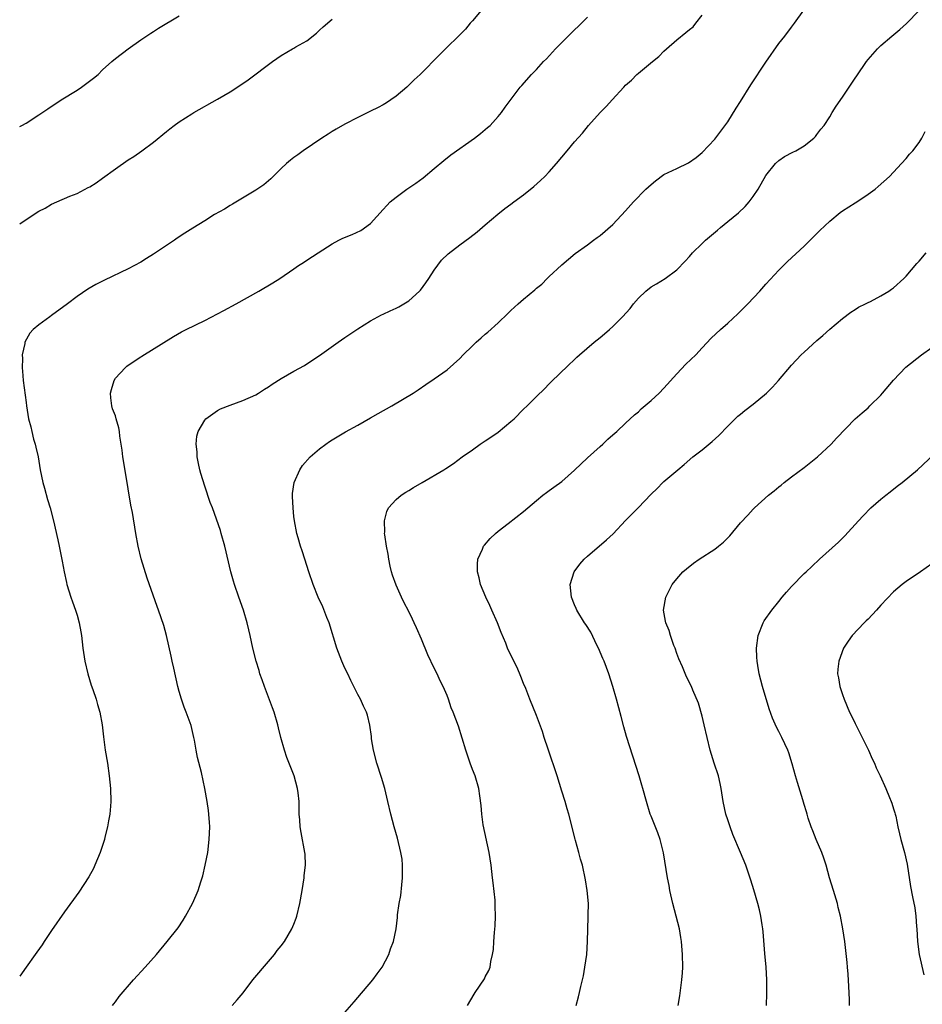
# Model space of a CAD drawing. Units: inches. Extents: x 2628000 to 2631000, y 1443000 to 1446000.
# Drawn here: x 2628000 to 2628142, y 1444265 to 1444420 of the extents above; entities that cross this region are included whole.
import ezdxf

# ---------------------------------------------------------------- set-up
doc = ezdxf.new("R2010")
doc.units = ezdxf.units.IN
doc.header["$MEASUREMENT"] = 0
doc.layers.add('LD26281443_10ft', color=70, linetype='Continuous')

msp = doc.modelspace()

# ---------------------------------------------------------------- linework, layer by layer
at = {"layer": 'LD26281443_10ft'}
for points, elevation in [([(2628072.36, 1444421), (2628071, 1444419.4), (2628070.63, 1444419), (2628069.89, 1444418.11), (2628065.88, 1444414.12), (2628062.79, 1444411), (2628061.86, 1444410.14), (2628060.67, 1444409), (2628059, 1444407.58), (2628058.21, 1444407), (2628057.49, 1444406.51), (2628057, 1444406.21), (2628056.19, 1444405.81), (2628055, 1444405.21), (2628053, 1444404.25), (2628051, 1444403.18), (2628049.6, 1444402.4), (2628049, 1444402.03), (2628048.36, 1444401.64), (2628047.37, 1444401), (2628044.46, 1444399), (2628043.63, 1444398.37), (2628043, 1444397.96), (2628042.48, 1444397.52), (2628041.83, 1444397), (2628041, 1444396.23), (2628039.39, 1444394.61), (2628039, 1444394.31), (2628038.3, 1444393.7), (2628037, 1444392.85), (2628033.37, 1444390.63), (2628033, 1444390.44), (2628032.12, 1444389.88), (2628030.56, 1444389), (2628029, 1444388.05), (2628027.13, 1444386.87), (2628025.91, 1444386.09), (2628024.71, 1444385.29), (2628024.29, 1444385), (2628023, 1444384.16), (2628021, 1444382.81), (2628019.86, 1444382.14), (2628019, 1444381.57), (2628017, 1444380.51), (2628013.28, 1444378.72), (2628011.95, 1444378.05), (2628010.69, 1444377.31), (2628009, 1444376.19), (2628007.48, 1444375), (2628005, 1444373.18), (2628004.73, 1444373), (2628003, 1444371.72), (2628002.1, 1444371), (2628001.58, 1444370.42), (2628000.8, 1444369), (2628000.78, 1444368.78), (2628000.39, 1444367), (2628000.42, 1444366.42), (2628000.38, 1444365), (2628000.45, 1444364.45), (2628000.57, 1444363), (2628001, 1444359.52), (2628001.07, 1444359), (2628001.4, 1444357), (2628001.74, 1444355.74), (2628001.89, 1444355), (2628002.19, 1444353.81), (2628002.44, 1444353), (2628002.55, 1444352.55), (2628002.88, 1444351), (2628003.22, 1444349), (2628003.62, 1444347), (2628003.87, 1444346.13), (2628004.34, 1444344.34), (2628004.76, 1444343), (2628005.31, 1444341), (2628005.98, 1444338.02), (2628006.2, 1444337), (2628006.67, 1444334.67), (2628006.96, 1444333), (2628007.33, 1444331.33), (2628007.41, 1444331), (2628008.03, 1444329), (2628008.3, 1444328.3), (2628008.75, 1444327), (2628009, 1444326.21), (2628009.33, 1444325), (2628009.59, 1444323.59), (2628009.68, 1444323), (2628009.92, 1444321), (2628010.23, 1444319), (2628010.7, 1444317), (2628011.21, 1444315.21), (2628011.46, 1444314.54), (2628011.97, 1444313), (2628012.2, 1444312.2), (2628012.58, 1444311), (2628012.95, 1444309), (2628013.14, 1444307.14), (2628013.42, 1444305), (2628013.75, 1444303), (2628014.05, 1444301), (2628014.26, 1444299), (2628014.28, 1444297), (2628014.22, 1444296.22), (2628014.12, 1444295), (2628013.93, 1444293.93), (2628013.78, 1444293), (2628013.36, 1444291.36), (2628013.28, 1444291), (2628012.61, 1444289), (2628011.79, 1444287), (2628011.55, 1444286.45), (2628010.85, 1444285.15), (2628009.26, 1444282.74), (2628007, 1444279.7), (2628005, 1444276.75), (2628003.85, 1444275), (2628003.51, 1444274.49), (2628002.67, 1444273.33), (2628002.45, 1444273), (2628001, 1444271.01), (2628000, 1444269.61)], 10140), ([(2628051, 1444263.9), (2628052.44, 1444265.56), (2628053, 1444266.25), (2628055.34, 1444269), (2628056.03, 1444269.97), (2628056.83, 1444271), (2628057.85, 1444273), (2628058.14, 1444273.86), (2628058.59, 1444275), (2628059.03, 1444277), (2628059.23, 1444278.77), (2628059.23, 1444279.23), (2628059.47, 1444281), (2628059.74, 1444282.26), (2628059.89, 1444283.89), (2628060.04, 1444285), (2628060.02, 1444285.98), (2628060.03, 1444287), (2628059.95, 1444287.95), (2628059.76, 1444289), (2628059.21, 1444291.21), (2628058.7, 1444293), (2628058.21, 1444295), (2628057.74, 1444297), (2628057.23, 1444299), (2628056.72, 1444300.72), (2628055.98, 1444303), (2628055.47, 1444305), (2628055.18, 1444306.82), (2628055.15, 1444307.15), (2628054.92, 1444308.92), (2628054.51, 1444310.51), (2628054.36, 1444311), (2628053.92, 1444311.92), (2628053.43, 1444313), (2628053, 1444313.76), (2628052.41, 1444315), (2628051.93, 1444315.93), (2628051.44, 1444317), (2628051, 1444317.9), (2628050.51, 1444319), (2628049.71, 1444321), (2628048.51, 1444325), (2628048.17, 1444325.83), (2628047.52, 1444327.52), (2628046.82, 1444329), (2628046.02, 1444331), (2628045.34, 1444333), (2628044.71, 1444335), (2628044.27, 1444336.27), (2628044.04, 1444337), (2628043.66, 1444338.34), (2628043.46, 1444339), (2628043.08, 1444341), (2628043, 1444341.68), (2628042.85, 1444343), (2628042.79, 1444344.79), (2628042.76, 1444345), (2628042.75, 1444345.25), (2628043.01, 1444347), (2628043.92, 1444349), (2628044.35, 1444349.65), (2628045.55, 1444351), (2628047, 1444352.26), (2628047.99, 1444353), (2628048.59, 1444353.41), (2628049, 1444353.69), (2628051.06, 1444354.94), (2628053, 1444355.98), (2628055, 1444357.12), (2628056.19, 1444357.81), (2628058.33, 1444359), (2628061.68, 1444361), (2628062.48, 1444361.52), (2628063.65, 1444362.35), (2628065, 1444363.25), (2628067, 1444364.68), (2628069, 1444366.44), (2628069.54, 1444367), (2628071, 1444368.45), (2628071.59, 1444369), (2628072.33, 1444369.67), (2628073, 1444370.25), (2628073.42, 1444370.58), (2628075, 1444372.02), (2628076.52, 1444373.48), (2628077, 1444373.96), (2628078.13, 1444375), (2628079, 1444375.77), (2628080.77, 1444377.23), (2628081, 1444377.48), (2628081.88, 1444378.12), (2628082.69, 1444379), (2628083, 1444379.31), (2628084.93, 1444381.07), (2628085, 1444381.15), (2628087.11, 1444382.89), (2628089, 1444384.27), (2628089.94, 1444385), (2628090.56, 1444385.44), (2628091, 1444385.72), (2628093, 1444387.46), (2628095, 1444389.6), (2628096.25, 1444391), (2628098.19, 1444393), (2628099, 1444393.75), (2628099.69, 1444394.31), (2628101, 1444395.28), (2628103, 1444396.25), (2628104.88, 1444397.12), (2628106.06, 1444397.94), (2628107, 1444398.74), (2628109, 1444400.86), (2628111, 1444403.55), (2628112.32, 1444405.68), (2628113, 1444406.74), (2628114.63, 1444409.37), (2628117, 1444412.89), (2628119, 1444415.82), (2628119.94, 1444417), (2628121, 1444418.39), (2628121.49, 1444419), (2628122.95, 1444421.05)], 10110), ([(2628070.19, 1444265), (2628071.23, 1444266.77), (2628071.41, 1444267), (2628072.85, 1444269.15), (2628073, 1444269.47), (2628073.54, 1444270.46), (2628073.75, 1444271), (2628073.87, 1444271.87), (2628074.15, 1444273), (2628074.26, 1444273.75), (2628074.31, 1444275), (2628074.42, 1444276.42), (2628074.53, 1444277.47), (2628074.62, 1444279), (2628074.55, 1444280.54), (2628074.55, 1444281), (2628074.52, 1444281.48), (2628074.21, 1444284.21), (2628074.14, 1444285), (2628073.92, 1444287), (2628073.6, 1444289), (2628072.67, 1444293.33), (2628072.44, 1444295), (2628072.35, 1444296.35), (2628072.13, 1444297.87), (2628071.99, 1444299), (2628071.39, 1444301), (2628071, 1444302), (2628070.63, 1444303), (2628069.95, 1444305), (2628068.77, 1444308.77), (2628067.96, 1444311), (2628067.67, 1444311.67), (2628067.23, 1444313), (2628067, 1444313.58), (2628066.41, 1444315), (2628065.92, 1444315.92), (2628065.45, 1444317), (2628065, 1444317.88), (2628063.99, 1444319.99), (2628063, 1444322.44), (2628062.23, 1444324.23), (2628061.86, 1444325), (2628061.59, 1444325.59), (2628061, 1444326.78), (2628060.24, 1444328.24), (2628059.88, 1444329), (2628059, 1444330.92), (2628058.47, 1444332.47), (2628058.31, 1444333), (2628058.1, 1444333.9), (2628057.87, 1444335), (2628057.76, 1444335.76), (2628057.51, 1444337), (2628057.22, 1444338.78), (2628057.21, 1444339), (2628057.23, 1444339.23), (2628057.17, 1444341), (2628057.55, 1444342.45), (2628057.84, 1444343), (2628059, 1444344.31), (2628059.82, 1444345), (2628060.52, 1444345.48), (2628061, 1444345.75), (2628061.76, 1444346.24), (2628063.1, 1444347), (2628066.48, 1444349), (2628066.8, 1444349.2), (2628068, 1444350), (2628069.38, 1444351), (2628071, 1444352.12), (2628072.2, 1444353), (2628072.68, 1444353.32), (2628073, 1444353.52), (2628073.87, 1444354.13), (2628075, 1444354.9), (2628077, 1444356.54), (2628077.52, 1444357), (2628079, 1444358.48), (2628079.54, 1444359), (2628081, 1444360.48), (2628082.29, 1444361.71), (2628083, 1444362.46), (2628085, 1444364.38), (2628085.62, 1444365), (2628087.37, 1444366.63), (2628087.74, 1444367), (2628090.07, 1444369), (2628091, 1444369.75), (2628091.71, 1444370.29), (2628092.48, 1444371), (2628093, 1444371.46), (2628094.53, 1444373), (2628095.71, 1444374.29), (2628096.25, 1444375), (2628097, 1444375.89), (2628098.18, 1444377), (2628099, 1444377.68), (2628099.84, 1444378.16), (2628101.17, 1444379), (2628103, 1444380.36), (2628104.32, 1444381.68), (2628105, 1444382.45), (2628105.46, 1444383), (2628107, 1444384.48), (2628107.5, 1444385), (2628109.41, 1444386.59), (2628109.86, 1444387), (2628111, 1444387.9), (2628112.7, 1444389.3), (2628113.74, 1444390.26), (2628114.39, 1444391), (2628115, 1444391.83), (2628115.78, 1444393), (2628117, 1444395.13), (2628118.52, 1444397), (2628119, 1444397.5), (2628119.89, 1444398.11), (2628121.21, 1444398.8), (2628121.66, 1444399), (2628123, 1444399.8), (2628124.52, 1444401), (2628124.74, 1444401.26), (2628125, 1444401.55), (2628125.59, 1444402.41), (2628126.14, 1444403), (2628127, 1444404.34), (2628127.4, 1444405), (2628127.98, 1444406.02), (2628129, 1444407.42), (2628130.05, 1444409), (2628131, 1444410.38), (2628131.23, 1444410.77), (2628132.75, 1444413), (2628133, 1444413.31), (2628134.47, 1444415), (2628135, 1444415.5), (2628136.71, 1444417), (2628137.97, 1444418.03), (2628139.01, 1444418.99), (2628141.03, 1444421)], 10100), ([(2628000, 1444402.81), (2628000.32, 1444403), (2628001, 1444403.37), (2628003, 1444404.65), (2628004.39, 1444405.61), (2628006.52, 1444407), (2628009, 1444408.54), (2628009.7, 1444409), (2628011.59, 1444410.41), (2628012.28, 1444411), (2628013, 1444411.69), (2628014.44, 1444413), (2628015, 1444413.48), (2628017, 1444414.99), (2628019, 1444416.4), (2628020.56, 1444417.44), (2628021, 1444417.7), (2628021.78, 1444418.22), (2628025, 1444420.18)], 10160), ([(2628000, 1444387.57), (2628001, 1444388.25), (2628003, 1444389.54), (2628003.97, 1444390.03), (2628005, 1444390.62), (2628005.84, 1444391), (2628007.88, 1444391.88), (2628009, 1444392.33), (2628010.76, 1444393.24), (2628011, 1444393.37), (2628011.99, 1444394.01), (2628013, 1444394.7), (2628015, 1444396.18), (2628017, 1444397.58), (2628017.88, 1444398.12), (2628019.16, 1444399), (2628021, 1444400.38), (2628023, 1444402.03), (2628023.54, 1444402.46), (2628024.23, 1444403), (2628025, 1444403.54), (2628027, 1444404.83), (2628027.29, 1444405), (2628031, 1444407.09), (2628033, 1444408.28), (2628034.65, 1444409.35), (2628035.84, 1444410.16), (2628039.61, 1444413), (2628041, 1444413.95), (2628042.76, 1444415), (2628043, 1444415.12), (2628043.31, 1444415.31), (2628045, 1444416.26), (2628046.53, 1444417.47), (2628047, 1444417.95), (2628047.57, 1444418.43), (2628049, 1444419.67)], 10150), ([(2628014.57, 1444265), (2628014.75, 1444265.25), (2628015, 1444265.56), (2628015.59, 1444266.41), (2628017.86, 1444269), (2628019.69, 1444271), (2628021.43, 1444273), (2628023.13, 1444275), (2628024.82, 1444277.18), (2628025.62, 1444278.38), (2628025.99, 1444279), (2628027.08, 1444281), (2628027.69, 1444282.31), (2628027.96, 1444283), (2628028.39, 1444284.39), (2628028.61, 1444285), (2628028.69, 1444285.31), (2628029.1, 1444287), (2628029.49, 1444289), (2628029.73, 1444291), (2628029.79, 1444293), (2628029.76, 1444293.76), (2628029.59, 1444295.59), (2628029.38, 1444297), (2628029.04, 1444299), (2628028.49, 1444301.51), (2628027.87, 1444303.87), (2628027.65, 1444305), (2628027.4, 1444306.6), (2628027.32, 1444307), (2628026.9, 1444308.9), (2628026.11, 1444311), (2628025.79, 1444311.79), (2628025.37, 1444313), (2628025, 1444314.23), (2628024.8, 1444315), (2628024.14, 1444317.86), (2628023.9, 1444319), (2628023.77, 1444319.77), (2628023.01, 1444323), (2628022.58, 1444324.58), (2628021.77, 1444327), (2628021.56, 1444327.56), (2628020, 1444332), (2628019.05, 1444335.05), (2628018.58, 1444337), (2628018.21, 1444339), (2628017.69, 1444342.31), (2628017.45, 1444343.45), (2628016.57, 1444348.57), (2628016.17, 1444351), (2628016.05, 1444352.05), (2628015.72, 1444354.28), (2628015.65, 1444355), (2628015.55, 1444355.55), (2628015.14, 1444357), (2628015, 1444357.43), (2628014.57, 1444358.57), (2628014.45, 1444359), (2628014.29, 1444360.29), (2628014.26, 1444361), (2628014.4, 1444361.6), (2628014.79, 1444363), (2628015, 1444363.34), (2628016.53, 1444365), (2628016.78, 1444365.22), (2628017.95, 1444366.05), (2628019, 1444366.72), (2628019.17, 1444366.83), (2628024.1, 1444369.9), (2628025.37, 1444370.63), (2628026.09, 1444371), (2628029, 1444372.42), (2628032.02, 1444373.98), (2628033.93, 1444375), (2628037.51, 1444377), (2628039.7, 1444378.3), (2628040.8, 1444379), (2628043, 1444380.52), (2628043.72, 1444381), (2628044.51, 1444381.49), (2628045, 1444381.85), (2628046.82, 1444383), (2628049, 1444384.42), (2628050.03, 1444385), (2628050.68, 1444385.32), (2628052.1, 1444385.9), (2628053.48, 1444386.52), (2628055, 1444387.6), (2628057, 1444389.82), (2628057.54, 1444390.46), (2628058.1, 1444391), (2628059, 1444391.75), (2628060.72, 1444393), (2628062.08, 1444393.92), (2628063.24, 1444394.76), (2628065, 1444396.22), (2628066.49, 1444397.51), (2628067.61, 1444398.39), (2628071.31, 1444401), (2628072.26, 1444401.74), (2628073.35, 1444402.65), (2628073.74, 1444403), (2628075, 1444404.37), (2628075.53, 1444405), (2628076.13, 1444405.87), (2628078.47, 1444409), (2628078.73, 1444409.27), (2628080.22, 1444411), (2628081, 1444411.78), (2628082.14, 1444413), (2628082.58, 1444413.42), (2628084.02, 1444415), (2628085, 1444416.01), (2628086.49, 1444417.51), (2628088.08, 1444419), (2628089, 1444419.96)], 10130), ([(2628033.31, 1444265), (2628034.12, 1444265.88), (2628035.01, 1444266.99), (2628036.56, 1444269), (2628039, 1444271.89), (2628039.95, 1444273), (2628040.39, 1444273.61), (2628041, 1444274.34), (2628041.49, 1444275), (2628042.67, 1444277), (2628043, 1444277.75), (2628043.34, 1444278.66), (2628043.44, 1444279), (2628043.94, 1444281), (2628044.29, 1444283), (2628044.59, 1444285), (2628044.61, 1444285.39), (2628044.79, 1444287), (2628044.74, 1444288.74), (2628044.72, 1444289), (2628044.12, 1444292.12), (2628043.97, 1444293), (2628043.92, 1444294.08), (2628043.83, 1444295), (2628043.79, 1444295.79), (2628043.79, 1444297), (2628043.66, 1444298.34), (2628043.57, 1444299), (2628043.02, 1444301), (2628041.9, 1444303.9), (2628041.53, 1444305), (2628040.95, 1444307), (2628040.55, 1444308.55), (2628040.45, 1444309), (2628039.87, 1444311), (2628039.65, 1444311.65), (2628038.37, 1444315), (2628038.03, 1444316.03), (2628037.67, 1444317), (2628037.54, 1444317.54), (2628037.06, 1444319), (2628036.56, 1444321), (2628036.13, 1444323), (2628035.91, 1444323.91), (2628035.67, 1444325), (2628035.07, 1444327), (2628034.35, 1444329), (2628033.66, 1444331), (2628033.53, 1444331.53), (2628033.11, 1444333), (2628032.17, 1444337), (2628031.61, 1444339), (2628031.47, 1444339.47), (2628030.22, 1444343), (2628029.88, 1444343.88), (2628029, 1444346.44), (2628028.4, 1444348.4), (2628028.24, 1444349), (2628028.02, 1444349.97), (2628027.82, 1444351), (2628027.81, 1444351.81), (2628027.65, 1444353), (2628027.75, 1444354.25), (2628027.96, 1444355), (2628029, 1444356.78), (2628029.18, 1444357), (2628031, 1444358.27), (2628031.46, 1444358.54), (2628033, 1444359.14), (2628035, 1444359.86), (2628037, 1444360.75), (2628037.43, 1444361), (2628038.37, 1444361.63), (2628039, 1444362.02), (2628039.57, 1444362.43), (2628041, 1444363.31), (2628043, 1444364.46), (2628044.63, 1444365.37), (2628045, 1444365.6), (2628047, 1444366.93), (2628049.91, 1444369), (2628051, 1444369.75), (2628051.76, 1444370.24), (2628053, 1444371.11), (2628055, 1444372.34), (2628056.14, 1444373), (2628056.71, 1444373.29), (2628057, 1444373.4), (2628058.08, 1444373.92), (2628059, 1444374.34), (2628059.43, 1444374.57), (2628061, 1444375.51), (2628062.66, 1444377), (2628062.82, 1444377.18), (2628063.69, 1444378.31), (2628064.16, 1444379), (2628065, 1444380.32), (2628066.15, 1444381.85), (2628067.15, 1444382.85), (2628069, 1444384.29), (2628070.56, 1444385.44), (2628071.71, 1444386.29), (2628073, 1444387.38), (2628074.94, 1444389.06), (2628076.05, 1444389.95), (2628077, 1444390.63), (2628077.47, 1444391), (2628079, 1444392.09), (2628080.6, 1444393.4), (2628081.66, 1444394.34), (2628082.34, 1444395), (2628083, 1444395.7), (2628084.18, 1444397), (2628085, 1444398.03), (2628085.84, 1444399), (2628087, 1444400.43), (2628088.21, 1444401.79), (2628089.2, 1444403), (2628091.02, 1444405), (2628092.01, 1444405.99), (2628092.9, 1444407), (2628094.72, 1444409), (2628095, 1444409.28), (2628095.9, 1444410.1), (2628096.76, 1444411), (2628097, 1444411.21), (2628099.19, 1444413), (2628100.2, 1444413.8), (2628101, 1444414.62), (2628101.41, 1444415), (2628103, 1444416.41), (2628104.46, 1444417.54), (2628105, 1444418.04), (2628105.56, 1444418.44), (2628106.03, 1444419), (2628107, 1444420.29)], 10120), ([(2628087.23, 1444265), (2628087.63, 1444266.37), (2628087.78, 1444267), (2628087.99, 1444267.99), (2628088.37, 1444269.63), (2628088.62, 1444271), (2628088.9, 1444273), (2628089.03, 1444275.03), (2628089.13, 1444278.87), (2628089.15, 1444279.15), (2628089.16, 1444281), (2628088.99, 1444283), (2628088.71, 1444284.71), (2628088.21, 1444287), (2628087.92, 1444287.92), (2628087.67, 1444289), (2628087.14, 1444290.86), (2628087.06, 1444291.06), (2628086.07, 1444295), (2628085.84, 1444295.84), (2628085.5, 1444297), (2628085, 1444298.62), (2628084.24, 1444301), (2628082.84, 1444305.16), (2628082.24, 1444307), (2628081.95, 1444307.95), (2628081, 1444310.45), (2628079.97, 1444313), (2628079.33, 1444314.67), (2628079, 1444315.48), (2628078.59, 1444316.59), (2628077.98, 1444317.98), (2628076.65, 1444320.65), (2628076.5, 1444321), (2628076.21, 1444321.79), (2628075.5, 1444323.5), (2628074.93, 1444325), (2628074.02, 1444327), (2628073.72, 1444327.72), (2628073.07, 1444329), (2628072.26, 1444331), (2628072.03, 1444332.03), (2628071.77, 1444333), (2628071.79, 1444334.21), (2628071.84, 1444335), (2628072.56, 1444336.56), (2628072.74, 1444337), (2628072.85, 1444337.15), (2628073.77, 1444338.23), (2628074.57, 1444339), (2628075, 1444339.38), (2628076.58, 1444340.58), (2628079, 1444342.44), (2628081, 1444344.15), (2628082.02, 1444345), (2628082.57, 1444345.43), (2628083, 1444345.72), (2628083.74, 1444346.26), (2628085, 1444347.16), (2628087, 1444348.91), (2628089, 1444350.87), (2628091, 1444352.65), (2628091.42, 1444353), (2628092.23, 1444353.77), (2628093, 1444354.45), (2628093.28, 1444354.72), (2628093.6, 1444355), (2628095, 1444356.3), (2628096.38, 1444357.62), (2628097, 1444358.1), (2628097.45, 1444358.55), (2628099, 1444359.85), (2628100.23, 1444361), (2628101, 1444361.79), (2628103, 1444364.06), (2628104.46, 1444365.54), (2628105.98, 1444367), (2628107, 1444368.12), (2628108.39, 1444369.61), (2628109.85, 1444371), (2628111, 1444371.98), (2628112.57, 1444373.43), (2628114.15, 1444375), (2628116.03, 1444377), (2628117, 1444378.12), (2628119, 1444380.32), (2628120.37, 1444381.63), (2628123, 1444384.04), (2628123.95, 1444385), (2628124.46, 1444385.54), (2628125, 1444386.03), (2628125.46, 1444386.54), (2628127, 1444387.97), (2628128.64, 1444389.36), (2628129, 1444389.6), (2628131, 1444390.87), (2628131.22, 1444391), (2628133, 1444392.22), (2628134.11, 1444393), (2628134.6, 1444393.4), (2628136.36, 1444395), (2628137, 1444395.65), (2628138.25, 1444397), (2628139, 1444397.83), (2628139.5, 1444398.5), (2628140.01, 1444399), (2628141, 1444400.33), (2628141.42, 1444401), (2628141.94, 1444402.06)], 10090), ([(2628103.21, 1444265), (2628103.51, 1444266.49), (2628103.81, 1444269), (2628103.9, 1444270.1), (2628103.94, 1444271), (2628103.93, 1444273), (2628103.77, 1444275), (2628103.67, 1444275.67), (2628103.44, 1444277), (2628102.93, 1444279), (2628102.39, 1444281), (2628101.95, 1444283), (2628101.81, 1444283.81), (2628101.58, 1444285), (2628100.91, 1444288.91), (2628100.39, 1444291), (2628100.04, 1444292.04), (2628099, 1444294.65), (2628098.87, 1444295), (2628098.28, 1444297), (2628097.72, 1444299), (2628097.54, 1444299.54), (2628097.12, 1444301), (2628095.16, 1444307.16), (2628094.7, 1444308.7), (2628094.28, 1444310.28), (2628093.58, 1444313), (2628093.01, 1444315.01), (2628092.36, 1444317), (2628091.61, 1444319), (2628091.41, 1444319.41), (2628090.75, 1444321), (2628090.49, 1444321.51), (2628089.52, 1444323.52), (2628088.75, 1444324.75), (2628088.57, 1444325), (2628087.36, 1444327), (2628087.26, 1444327.26), (2628087, 1444327.8), (2628086.51, 1444329), (2628086.31, 1444331), (2628086.94, 1444333), (2628087.83, 1444334.17), (2628088.5, 1444335), (2628089, 1444335.46), (2628092, 1444338), (2628093.03, 1444338.97), (2628095, 1444341.02), (2628095.99, 1444342.01), (2628096.95, 1444343), (2628099, 1444345.17), (2628099.94, 1444346.06), (2628100.82, 1444347), (2628101, 1444347.17), (2628103.16, 1444349), (2628104.18, 1444349.82), (2628105.55, 1444351), (2628107, 1444352.12), (2628108.57, 1444353.43), (2628109.61, 1444354.39), (2628111, 1444355.82), (2628112.61, 1444357.39), (2628113, 1444357.7), (2628113.69, 1444358.31), (2628115, 1444359.28), (2628117.1, 1444361), (2628118.04, 1444361.96), (2628118.99, 1444363), (2628121, 1444365.41), (2628122.52, 1444367), (2628123, 1444367.46), (2628125, 1444369.28), (2628125.93, 1444370.07), (2628127, 1444371.05), (2628129, 1444372.73), (2628130.3, 1444373.7), (2628131, 1444374.14), (2628131.5, 1444374.5), (2628132.62, 1444375), (2628133, 1444375.21), (2628133.38, 1444375.38), (2628135, 1444376.25), (2628136.25, 1444377), (2628136.67, 1444377.33), (2628137, 1444377.51), (2628138.63, 1444379), (2628139, 1444379.36), (2628140.66, 1444381.34), (2628141, 1444381.69), (2628142.09, 1444383)], 10080), ([(2628117.08, 1444265), (2628117.13, 1444266.87), (2628117.11, 1444269), (2628117.02, 1444271), (2628116.84, 1444273.16), (2628116.54, 1444276.54), (2628116.49, 1444277), (2628116.39, 1444277.61), (2628116.19, 1444279), (2628115.98, 1444279.98), (2628115.73, 1444281), (2628115.12, 1444283.12), (2628114.64, 1444284.64), (2628114.24, 1444285.76), (2628113.83, 1444287), (2628113, 1444289), (2628111.82, 1444291.82), (2628111.37, 1444293), (2628111, 1444294.09), (2628110.72, 1444295), (2628110.28, 1444297), (2628109.97, 1444299), (2628109.82, 1444299.82), (2628109.54, 1444301), (2628108.89, 1444303), (2628108.27, 1444305), (2628107.78, 1444307), (2628107.33, 1444309), (2628107, 1444310.36), (2628106.41, 1444312.41), (2628105.54, 1444314.46), (2628105.32, 1444315), (2628104.54, 1444316.54), (2628103.89, 1444318.11), (2628103.33, 1444319.33), (2628103, 1444320.2), (2628102.74, 1444321), (2628102.55, 1444321.45), (2628102.01, 1444323), (2628101.81, 1444323.81), (2628101.29, 1444325), (2628101.27, 1444325.27), (2628100.96, 1444327), (2628101.31, 1444329), (2628101.85, 1444330.15), (2628102.3, 1444331), (2628103, 1444331.91), (2628103.98, 1444333), (2628104.52, 1444333.48), (2628105.63, 1444334.37), (2628106.51, 1444335), (2628109, 1444336.57), (2628109.55, 1444337), (2628110.35, 1444337.65), (2628111.34, 1444338.66), (2628113, 1444340.67), (2628114.14, 1444341.86), (2628115, 1444342.83), (2628115.19, 1444343), (2628117.42, 1444345), (2628118.31, 1444345.69), (2628119, 1444346.3), (2628119.4, 1444346.6), (2628119.85, 1444347), (2628121, 1444347.88), (2628123, 1444349.34), (2628125.1, 1444351), (2628127.23, 1444353), (2628128.07, 1444353.93), (2628131, 1444356.99), (2628132.06, 1444357.94), (2628133, 1444358.71), (2628133.3, 1444359), (2628135, 1444360.69), (2628135.29, 1444361), (2628137, 1444363.06), (2628138.94, 1444365.06), (2628141.36, 1444367), (2628143, 1444368.17)], 10070), ([(2628130.1, 1444265), (2628130.09, 1444265.91), (2628129.97, 1444267.97), (2628129.88, 1444269.88), (2628129.79, 1444271), (2628129.75, 1444271.75), (2628129.34, 1444275), (2628129.06, 1444277), (2628128.71, 1444279), (2628128.34, 1444280.34), (2628128.2, 1444281), (2628127.57, 1444283), (2628126.98, 1444284.98), (2628126.43, 1444287), (2628126.09, 1444288.09), (2628125.75, 1444289), (2628124.86, 1444291), (2628124.35, 1444292.35), (2628124.07, 1444293), (2628123.62, 1444294.38), (2628123.44, 1444295), (2628123.35, 1444295.35), (2628123, 1444296.49), (2628122.89, 1444296.89), (2628122.78, 1444297.22), (2628121.95, 1444299.95), (2628121.61, 1444301), (2628121.1, 1444302.9), (2628120.59, 1444304.59), (2628120.44, 1444305), (2628119.5, 1444307), (2628119.31, 1444307.31), (2628119, 1444307.97), (2628118.65, 1444308.65), (2628118.02, 1444310.02), (2628117.5, 1444311.5), (2628116.46, 1444315), (2628115.95, 1444317), (2628115.71, 1444318.29), (2628115.6, 1444319), (2628115.59, 1444319.59), (2628115.49, 1444321), (2628115.77, 1444323), (2628116.55, 1444325), (2628116.72, 1444325.28), (2628117.9, 1444327), (2628119, 1444328.36), (2628119.55, 1444329), (2628120.2, 1444329.8), (2628121, 1444330.69), (2628123, 1444332.72), (2628123.29, 1444333), (2628124.2, 1444333.8), (2628125.41, 1444335), (2628128.38, 1444337.62), (2628129, 1444338.27), (2628129.38, 1444338.62), (2628131.51, 1444341), (2628132.22, 1444341.78), (2628133.44, 1444343), (2628135, 1444344.36), (2628135.77, 1444345), (2628136.45, 1444345.55), (2628137.58, 1444346.42), (2628138.36, 1444347), (2628140.78, 1444349), (2628144.22, 1444352.22)], 10060), ([(2628143, 1444334.27), (2628141.22, 1444333), (2628139, 1444331.5), (2628138.37, 1444331), (2628137, 1444329.84), (2628135, 1444327.77), (2628134.31, 1444327), (2628133, 1444325.59), (2628132.71, 1444325.29), (2628132.4, 1444325), (2628130.52, 1444323), (2628129.89, 1444322.11), (2628129.15, 1444321), (2628128.41, 1444319), (2628128.27, 1444317.73), (2628128.24, 1444317), (2628128.37, 1444316.37), (2628128.56, 1444315), (2628129, 1444313.77), (2628129.25, 1444313), (2628130.11, 1444311), (2628130.4, 1444310.4), (2628131, 1444309.23), (2628133.08, 1444305), (2628133.66, 1444303.66), (2628133.99, 1444303), (2628134.28, 1444302.28), (2628134.9, 1444301), (2628135.8, 1444299), (2628136.39, 1444297.61), (2628136.63, 1444297), (2628136.71, 1444296.71), (2628137, 1444295.83), (2628137.18, 1444295.18), (2628137.26, 1444295), (2628137.34, 1444294.66), (2628137.68, 1444293), (2628137.92, 1444291.92), (2628138.15, 1444291), (2628138.72, 1444289), (2628139.14, 1444287.14), (2628139.66, 1444283.66), (2628139.97, 1444282.03), (2628140.32, 1444280.32), (2628140.5, 1444279), (2628140.6, 1444277.4), (2628140.65, 1444277), (2628140.75, 1444275), (2628141, 1444273), (2628141.77, 1444269.77)], 10050)]:
    msp.add_lwpolyline(points, dxfattribs=dict(at, elevation=elevation))

doc.saveas('drawing.dxf')
